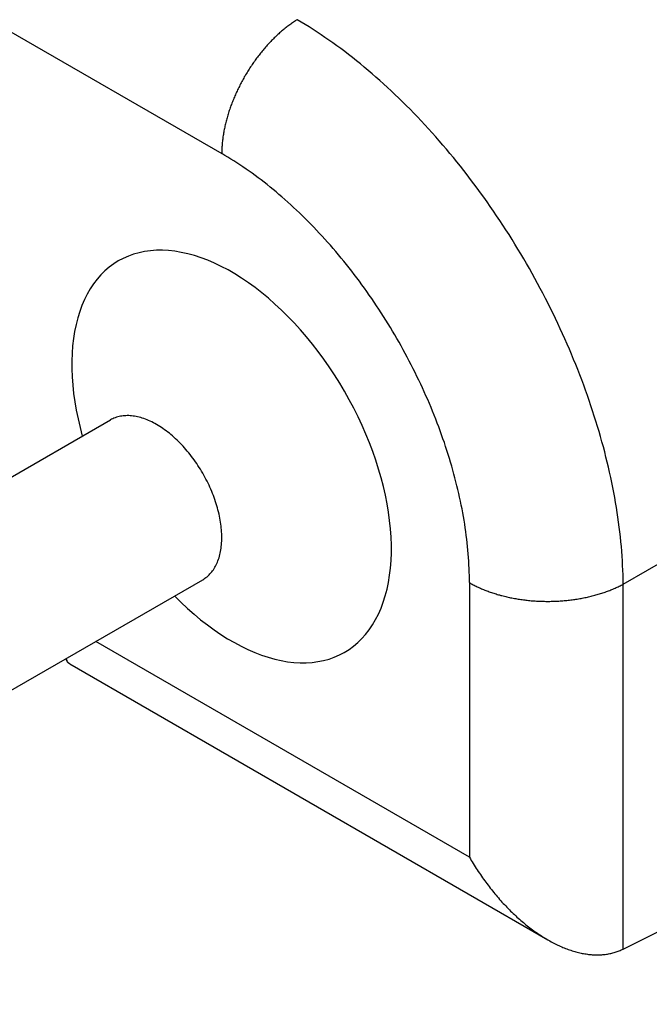
# Model space of a CAD drawing. Extents: x 29 to 3187, y -239 to 718.
# Drawn here: x 453 to 466, y 242 to 263 of the extents above; entities that cross this region are included whole.
import ezdxf

# ---------------------------------------------------------------- set-up
doc = ezdxf.new("R2010")
doc.units = 0
doc.header["$LTSCALE"] = 2
doc.layers.add('VISIBLE__ISO_', color=7, linetype='CONTINUOUS')
doc.layers.add('VISIBLE_NARROW__ISO_', color=7, linetype='CONTINUOUS')

msp = doc.modelspace()

# ---------------------------------------------------------------- linework, layer by layer
at = {"layer": 'VISIBLE__ISO_'}
for p, q in [((465.7225, 242.8947), (489.249, 254.6444)), ((438.66, 245.1602), (454.6056, 254.3664)), ((440.66, 241.6961), (456.6056, 250.9023)), ((453.7224, 249.0784), (464.0857, 243.0952))]:
    msp.add_line(p, q, dxfattribs=at)
for points in [[(455.995, 250.55, 0), (456.134, 250.413, 0), (456.275, 250.281, 0), (456.417, 250.155, 0), (456.561, 250.036, 0), (456.706, 249.922, 0), (456.852, 249.816, 0), (456.999, 249.716, 0), (457.146, 249.623, 0), (457.293, 249.538, 0), (457.441, 249.459, 0), (457.587, 249.388, 0), (457.734, 249.325, 0), (457.879, 249.269, 0), (458.023, 249.222, 0), (458.166, 249.181, 0), (458.307, 249.149, 0), (458.446, 249.125, 0), (458.582, 249.109, 0), (458.717, 249.101, 0), (458.849, 249.101, 0), (458.977, 249.11, 0), (459.103, 249.126, 0), (459.225, 249.15, 0), (459.344, 249.182, 0), (459.459, 249.223, 0), (459.57, 249.271, 0), (459.676, 249.326, 0), (459.778, 249.39, 0), (459.876, 249.461, 0), (459.969, 249.54, 0), (460.057, 249.625, 0), (460.139, 249.718, 0), (460.217, 249.818, 0), (460.289, 249.925, 0), (460.355, 250.038, 0), (460.416, 250.158, 0), (460.472, 250.284, 0), (460.521, 250.416, 0), (460.564, 250.553, 0), (460.602, 250.696, 0), (460.633, 250.844, 0), (460.658, 250.998, 0), (460.677, 251.155, 0), (460.689, 251.317, 0), (460.696, 251.484, 0), (460.696, 251.654, 0), (460.69, 251.827, 0), (460.678, 252.004, 0), (460.659, 252.183, 0), (460.634, 252.365, 0), (460.603, 252.549, 0), (460.566, 252.735, 0), (460.523, 252.923, 0), (460.474, 253.112, 0), (460.42, 253.301, 0), (460.359, 253.491, 0), (460.293, 253.681, 0), (460.221, 253.871, 0), (460.144, 254.061, 0), (460.061, 254.249, 0), (459.974, 254.437, 0), (459.881, 254.622, 0), (459.784, 254.806, 0), (459.682, 254.988, 0), (459.576, 255.167, 0), (459.465, 255.343, 0), (459.35, 255.516, 0), (459.232, 255.686, 0), (459.11, 255.851, 0), (458.984, 256.013, 0), (458.856, 256.17, 0), (458.724, 256.323, 0), (458.59, 256.47, 0), (458.453, 256.612, 0), (458.314, 256.749, 0), (458.173, 256.88, 0), (458.031, 257.005, 0), (457.887, 257.124, 0), (457.742, 257.236, 0), (457.595, 257.342, 0), (457.449, 257.441, 0), (457.302, 257.533, 0), (457.154, 257.618, 0), (457.007, 257.696, 0), (456.86, 257.766, 0), (456.714, 257.828, 0), (456.569, 257.883, 0), (456.425, 257.93, 0), (456.283, 257.969, 0), (456.142, 258, 0), (456.003, 258.024, 0), (455.866, 258.039, 0), (455.732, 258.046, 0), (455.601, 258.045, 0), (455.472, 258.036, 0), (455.347, 258.019, 0), (455.225, 257.993, 0), (455.107, 257.96, 0), (454.993, 257.919, 0), (454.882, 257.87, 0), (454.776, 257.814, 0), (454.675, 257.749, 0), (454.577, 257.677, 0), (454.485, 257.598, 0), (454.398, 257.511, 0), (454.316, 257.417, 0), (454.239, 257.317, 0), (454.167, 257.209, 0), (454.101, 257.095, 0), (454.041, 256.975, 0), (453.987, 256.848, 0), (453.938, 256.716, 0), (453.895, 256.578, 0), (453.859, 256.434, 0), (453.828, 256.285, 0), (453.804, 256.132, 0), (453.785, 255.974, 0), (453.773, 255.811, 0), (453.768, 255.644, 0), (453.768, 255.474, 0), (453.775, 255.3, 0), (453.788, 255.123, 0), (453.807, 254.943, 0), (453.833, 254.761, 0), (453.864, 254.577, 0), (453.902, 254.391, 0), (453.946, 254.203, 0), (453.995, 254.014, 0)], [(456.606, 250.902, 0), (456.63, 250.917, 0), (456.653, 250.933, 0), (456.676, 250.95, 0), (456.699, 250.967, 0), (456.721, 250.986, 0), (456.742, 251.006, 0), (456.762, 251.027, 0), (456.782, 251.048, 0), (456.8, 251.071, 0), (456.819, 251.095, 0), (456.836, 251.119, 0), (456.853, 251.145, 0), (456.869, 251.171, 0), (456.884, 251.198, 0), (456.899, 251.226, 0), (456.912, 251.255, 0), (456.925, 251.285, 0), (456.937, 251.315, 0), (456.948, 251.347, 0), (456.959, 251.379, 0), (456.969, 251.412, 0), (456.977, 251.446, 0), (456.985, 251.48, 0), (456.993, 251.515, 0), (456.999, 251.551, 0), (457.005, 251.587, 0), (457.009, 251.624, 0), (457.013, 251.662, 0), (457.016, 251.7, 0), (457.018, 251.739, 0), (457.019, 251.778, 0), (457.02, 251.818, 0), (457.019, 251.858, 0), (457.018, 251.899, 0), (457.016, 251.94, 0), (457.013, 251.982, 0), (457.009, 252.024, 0), (457.005, 252.066, 0), (456.999, 252.109, 0), (456.993, 252.152, 0), (456.985, 252.196, 0), (456.977, 252.239, 0), (456.969, 252.283, 0), (456.959, 252.327, 0), (456.948, 252.371, 0), (456.937, 252.416, 0), (456.925, 252.46, 0), (456.912, 252.505, 0), (456.899, 252.55, 0), (456.884, 252.594, 0), (456.869, 252.639, 0), (456.853, 252.684, 0), (456.836, 252.729, 0), (456.819, 252.774, 0), (456.8, 252.818, 0), (456.782, 252.863, 0), (456.762, 252.907, 0), (456.742, 252.951, 0), (456.721, 252.995, 0), (456.699, 253.039, 0), (456.676, 253.083, 0), (456.653, 253.126, 0), (456.63, 253.169, 0), (456.606, 253.212, 0), (456.581, 253.254, 0), (456.555, 253.296, 0), (456.529, 253.338, 0), (456.503, 253.379, 0), (456.476, 253.419, 0), (456.448, 253.46, 0), (456.42, 253.499, 0), (456.391, 253.539, 0), (456.362, 253.577, 0), (456.333, 253.615, 0), (456.303, 253.653, 0), (456.272, 253.69, 0), (456.241, 253.726, 0), (456.21, 253.762, 0), (456.179, 253.796, 0), (456.147, 253.831, 0), (456.115, 253.864, 0), (456.082, 253.897, 0), (456.049, 253.929, 0), (456.016, 253.96, 0), (455.983, 253.99, 0), (455.949, 254.02, 0), (455.915, 254.049, 0), (455.882, 254.077, 0), (455.847, 254.104, 0), (455.813, 254.13, 0), (455.779, 254.155, 0), (455.744, 254.179, 0), (455.71, 254.203, 0), (455.675, 254.225, 0), (455.64, 254.247, 0), (455.606, 254.267, 0), (455.571, 254.287, 0), (455.536, 254.305, 0), (455.502, 254.323, 0), (455.467, 254.34, 0), (455.433, 254.355, 0), (455.398, 254.37, 0), (455.364, 254.383, 0), (455.33, 254.395, 0), (455.296, 254.407, 0), (455.262, 254.417, 0), (455.228, 254.426, 0), (455.195, 254.434, 0), (455.162, 254.441, 0), (455.129, 254.447, 0), (455.097, 254.452, 0), (455.064, 254.456, 0), (455.033, 254.458, 0), (455.001, 254.46, 0), (454.97, 254.46, 0), (454.939, 254.459, 0), (454.909, 254.458, 0), (454.879, 254.455, 0), (454.849, 254.451, 0), (454.82, 254.446, 0), (454.791, 254.44, 0), (454.763, 254.432, 0), (454.736, 254.424, 0), (454.708, 254.415, 0), (454.682, 254.404, 0), (454.656, 254.393, 0), (454.63, 254.38, 0), (454.606, 254.366, 0)], [(453.641, 249.19, 0), (453.641, 249.19, 0), (453.641, 249.19, 0), (453.641, 249.19, 0), (453.641, 249.189, 0), (453.641, 249.189, 0), (453.641, 249.189, 0), (453.641, 249.188, 0), (453.642, 249.188, 0), (453.642, 249.188, 0), (453.642, 249.187, 0), (453.642, 249.187, 0), (453.642, 249.187, 0), (453.642, 249.186, 0), (453.642, 249.186, 0), (453.642, 249.186, 0), (453.643, 249.186, 0), (453.643, 249.185, 0), (453.643, 249.185, 0), (453.643, 249.185, 0), (453.643, 249.184, 0), (453.643, 249.184, 0), (453.643, 249.184, 0), (453.644, 249.183, 0), (453.644, 249.183, 0), (453.644, 249.183, 0), (453.644, 249.183, 0), (453.644, 249.182, 0), (453.644, 249.182, 0), (453.644, 249.182, 0), (453.644, 249.181, 0), (453.645, 249.181, 0), (453.645, 249.181, 0), (453.645, 249.18, 0), (453.645, 249.18, 0), (453.645, 249.18, 0), (453.645, 249.179, 0), (453.645, 249.179, 0), (453.646, 249.179, 0), (453.646, 249.179, 0), (453.646, 249.178, 0), (453.646, 249.178, 0), (453.646, 249.178, 0), (453.646, 249.177, 0), (453.646, 249.177, 0), (453.646, 249.177, 0), (453.647, 249.176, 0), (453.647, 249.176, 0), (453.647, 249.176, 0), (453.647, 249.175, 0), (453.647, 249.175, 0), (453.647, 249.175, 0), (453.647, 249.175, 0), (453.648, 249.174, 0), (453.648, 249.174, 0), (453.648, 249.174, 0), (453.648, 249.173, 0), (453.648, 249.173, 0), (453.648, 249.173, 0), (453.648, 249.172, 0), (453.648, 249.172, 0), (453.649, 249.172, 0), (453.649, 249.172, 0), (453.649, 249.171, 0), (453.649, 249.171, 0), (453.649, 249.171, 0), (453.649, 249.17, 0), (453.649, 249.17, 0), (453.65, 249.17, 0), (453.65, 249.169, 0), (453.65, 249.169, 0), (453.65, 249.169, 0), (453.65, 249.168, 0), (453.65, 249.168, 0), (453.65, 249.168, 0), (453.65, 249.168, 0), (453.651, 249.167, 0), (453.651, 249.167, 0), (453.651, 249.167, 0), (453.651, 249.166, 0), (453.651, 249.166, 0), (453.651, 249.166, 0), (453.651, 249.165, 0), (453.651, 249.165, 0), (453.652, 249.165, 0), (453.652, 249.165, 0), (453.652, 249.164, 0), (453.652, 249.164, 0), (453.652, 249.164, 0), (453.652, 249.163, 0), (453.652, 249.163, 0), (453.653, 249.163, 0), (453.653, 249.162, 0), (453.653, 249.162, 0), (453.653, 249.162, 0), (453.653, 249.161, 0), (453.653, 249.161, 0), (453.653, 249.161, 0), (453.653, 249.161, 0), (453.654, 249.16, 0), (453.654, 249.16, 0), (453.654, 249.16, 0), (453.654, 249.159, 0), (453.654, 249.159, 0), (453.654, 249.159, 0), (453.654, 249.158, 0), (453.655, 249.158, 0), (453.655, 249.158, 0), (453.655, 249.158, 0), (453.655, 249.157, 0), (453.655, 249.157, 0), (453.655, 249.157, 0), (453.655, 249.156, 0), (453.655, 249.156, 0), (453.656, 249.156, 0), (453.656, 249.155, 0), (453.656, 249.155, 0), (453.656, 249.155, 0), (453.656, 249.154, 0), (453.656, 249.154, 0), (453.656, 249.154, 0), (453.657, 249.154, 0), (453.657, 249.153, 0), (453.657, 249.153, 0), (453.657, 249.153, 0), (453.657, 249.152, 0), (453.657, 249.152, 0), (453.657, 249.152, 0)], [(453.722, 249.078, 0), (453.721, 249.079, 0), (453.72, 249.08, 0), (453.719, 249.08, 0), (453.719, 249.081, 0), (453.718, 249.081, 0), (453.717, 249.082, 0), (453.716, 249.083, 0), (453.715, 249.083, 0), (453.714, 249.084, 0), (453.713, 249.084, 0), (453.712, 249.085, 0), (453.711, 249.086, 0), (453.71, 249.086, 0), (453.709, 249.087, 0), (453.708, 249.088, 0), (453.707, 249.088, 0), (453.706, 249.089, 0), (453.706, 249.09, 0), (453.705, 249.09, 0), (453.704, 249.091, 0), (453.703, 249.092, 0), (453.702, 249.092, 0), (453.701, 249.093, 0), (453.7, 249.094, 0), (453.7, 249.094, 0), (453.699, 249.095, 0), (453.698, 249.096, 0), (453.697, 249.097, 0), (453.696, 249.097, 0), (453.695, 249.098, 0), (453.695, 249.099, 0), (453.694, 249.099, 0), (453.693, 249.1, 0), (453.692, 249.101, 0), (453.691, 249.102, 0), (453.691, 249.102, 0), (453.69, 249.103, 0), (453.689, 249.104, 0), (453.688, 249.105, 0), (453.688, 249.106, 0), (453.687, 249.106, 0), (453.686, 249.107, 0), (453.685, 249.108, 0), (453.685, 249.109, 0), (453.684, 249.11, 0), (453.683, 249.11, 0), (453.683, 249.111, 0), (453.682, 249.112, 0), (453.681, 249.113, 0), (453.68, 249.114, 0), (453.68, 249.115, 0), (453.679, 249.115, 0), (453.678, 249.116, 0), (453.678, 249.117, 0), (453.677, 249.118, 0), (453.676, 249.119, 0), (453.676, 249.12, 0), (453.675, 249.121, 0), (453.674, 249.121, 0), (453.674, 249.122, 0), (453.673, 249.123, 0), (453.673, 249.124, 0), (453.672, 249.125, 0), (453.671, 249.126, 0), (453.671, 249.127, 0), (453.67, 249.128, 0), (453.67, 249.129, 0), (453.669, 249.13, 0), (453.668, 249.13, 0), (453.668, 249.131, 0), (453.667, 249.132, 0), (453.667, 249.133, 0), (453.666, 249.134, 0), (453.666, 249.135, 0), (453.665, 249.136, 0), (453.664, 249.137, 0), (453.664, 249.138, 0), (453.663, 249.139, 0), (453.663, 249.14, 0), (453.662, 249.141, 0), (453.662, 249.142, 0), (453.661, 249.143, 0), (453.661, 249.144, 0), (453.66, 249.145, 0), (453.66, 249.146, 0), (453.659, 249.147, 0), (453.659, 249.148, 0), (453.658, 249.149, 0), (453.658, 249.15, 0), (453.658, 249.151, 0), (453.657, 249.152, 0), (453.657, 249.153, 0), (453.656, 249.154, 0), (453.656, 249.155, 0), (453.655, 249.156, 0), (453.655, 249.157, 0), (453.655, 249.159, 0), (453.654, 249.16, 0), (453.654, 249.161, 0), (453.653, 249.162, 0), (453.653, 249.163, 0), (453.653, 249.164, 0), (453.652, 249.165, 0), (453.652, 249.166, 0), (453.651, 249.167, 0), (453.651, 249.168, 0), (453.651, 249.169, 0), (453.65, 249.171, 0), (453.65, 249.172, 0), (453.65, 249.173, 0), (453.649, 249.174, 0), (453.649, 249.175, 0), (453.649, 249.176, 0), (453.648, 249.177, 0), (453.648, 249.179, 0), (453.648, 249.18, 0), (453.647, 249.181, 0), (453.647, 249.182, 0), (453.647, 249.183, 0), (453.647, 249.184, 0), (453.646, 249.186, 0), (453.646, 249.187, 0), (453.646, 249.188, 0), (453.645, 249.189, 0), (453.645, 249.19, 0), (453.645, 249.192, 0), (453.645, 249.193, 0)], [(462.389, 244.887, 0), (462.409, 244.851, 0), (462.43, 244.816, 0), (462.451, 244.782, 0), (462.472, 244.747, 0), (462.493, 244.712, 0), (462.515, 244.678, 0), (462.537, 244.644, 0), (462.559, 244.609, 0), (462.581, 244.576, 0), (462.604, 244.542, 0), (462.627, 244.508, 0), (462.65, 244.475, 0), (462.673, 244.442, 0), (462.696, 244.409, 0), (462.72, 244.376, 0), (462.744, 244.344, 0), (462.768, 244.312, 0), (462.792, 244.279, 0), (462.816, 244.248, 0), (462.841, 244.216, 0), (462.865, 244.185, 0), (462.89, 244.154, 0), (462.915, 244.123, 0), (462.941, 244.092, 0), (462.966, 244.062, 0), (462.991, 244.032, 0), (463.017, 244.002, 0), (463.043, 243.972, 0), (463.069, 243.943, 0), (463.095, 243.914, 0), (463.122, 243.885, 0), (463.148, 243.857, 0), (463.175, 243.829, 0), (463.201, 243.801, 0), (463.228, 243.773, 0), (463.255, 243.746, 0), (463.282, 243.719, 0), (463.309, 243.692, 0), (463.337, 243.666, 0), (463.364, 243.64, 0), (463.392, 243.614, 0), (463.419, 243.589, 0), (463.447, 243.564, 0), (463.475, 243.539, 0), (463.503, 243.515, 0), (463.531, 243.491, 0), (463.559, 243.467, 0), (463.587, 243.444, 0), (463.615, 243.421, 0), (463.643, 243.398, 0), (463.672, 243.376, 0), (463.7, 243.354, 0), (463.728, 243.332, 0), (463.757, 243.311, 0), (463.785, 243.29, 0), (463.814, 243.27, 0), (463.843, 243.25, 0), (463.871, 243.23, 0), (463.9, 243.211, 0), (463.929, 243.192, 0), (463.958, 243.173, 0), (463.986, 243.155, 0), (464.015, 243.137, 0), (464.044, 243.12, 0), (464.073, 243.103, 0), (464.101, 243.086, 0), (464.13, 243.07, 0), (464.159, 243.054, 0), (464.188, 243.039, 0), (464.217, 243.024, 0), (464.245, 243.009, 0), (464.274, 242.995, 0), (464.303, 242.981, 0), (464.331, 242.968, 0), (464.36, 242.955, 0), (464.389, 242.942, 0), (464.417, 242.93, 0), (464.446, 242.919, 0), (464.474, 242.907, 0), (464.502, 242.897, 0), (464.531, 242.886, 0), (464.559, 242.876, 0), (464.587, 242.867, 0), (464.615, 242.858, 0), (464.643, 242.849, 0), (464.671, 242.841, 0), (464.699, 242.833, 0), (464.727, 242.826, 0), (464.755, 242.819, 0), (464.782, 242.812, 0), (464.81, 242.806, 0), (464.837, 242.801, 0), (464.865, 242.795, 0), (464.892, 242.791, 0), (464.919, 242.787, 0), (464.946, 242.783, 0), (464.973, 242.779, 0), (464.999, 242.776, 0), (465.026, 242.774, 0), (465.052, 242.772, 0), (465.079, 242.77, 0), (465.105, 242.769, 0), (465.131, 242.768, 0), (465.157, 242.768, 0), (465.182, 242.768, 0), (465.208, 242.769, 0), (465.233, 242.77, 0), (465.258, 242.771, 0), (465.283, 242.773, 0), (465.308, 242.776, 0), (465.333, 242.779, 0), (465.358, 242.782, 0), (465.382, 242.786, 0), (465.406, 242.79, 0), (465.43, 242.795, 0), (465.454, 242.8, 0), (465.477, 242.805, 0), (465.501, 242.811, 0), (465.524, 242.817, 0), (465.547, 242.824, 0), (465.569, 242.832, 0), (465.592, 242.839, 0), (465.614, 242.847, 0), (465.636, 242.856, 0), (465.658, 242.865, 0), (465.68, 242.874, 0), (465.701, 242.884, 0), (465.723, 242.895, 0)]]:
    msp.add_polyline3d(points, dxfattribs=at)
at = {"layer": 'VISIBLE_NARROW__ISO_'}
for p, q in [((446.4039, 266.2693), (457.0179, 260.1413)), ((465.7225, 250.8053), (489.249, 264.3883)), ((462.3887, 250.8389), (462.3887, 244.8867)), ((465.7225, 242.8947), (465.7225, 250.8053)), ((462.3887, 244.8867), (454.2874, 249.5639))]:
    msp.add_line(p, q, dxfattribs=at)
for points in [[(458.656, 263.045, 0), (458.635, 263.033, 0), (458.615, 263.02, 0), (458.595, 263.006, 0), (458.574, 262.993, 0), (458.554, 262.979, 0), (458.534, 262.965, 0), (458.514, 262.951, 0), (458.493, 262.936, 0), (458.473, 262.921, 0), (458.453, 262.906, 0), (458.433, 262.891, 0), (458.413, 262.875, 0), (458.393, 262.859, 0), (458.373, 262.843, 0), (458.353, 262.827, 0), (458.333, 262.81, 0), (458.313, 262.793, 0), (458.294, 262.776, 0), (458.274, 262.759, 0), (458.254, 262.741, 0), (458.235, 262.723, 0), (458.215, 262.705, 0), (458.196, 262.687, 0), (458.176, 262.669, 0), (458.157, 262.65, 0), (458.138, 262.631, 0), (458.119, 262.612, 0), (458.1, 262.592, 0), (458.081, 262.573, 0), (458.062, 262.553, 0), (458.043, 262.533, 0), (458.025, 262.513, 0), (458.006, 262.492, 0), (457.988, 262.472, 0), (457.969, 262.451, 0), (457.951, 262.43, 0), (457.933, 262.409, 0), (457.915, 262.387, 0), (457.897, 262.366, 0), (457.879, 262.344, 0), (457.862, 262.322, 0), (457.844, 262.3, 0), (457.827, 262.278, 0), (457.809, 262.256, 0), (457.792, 262.233, 0), (457.775, 262.21, 0), (457.758, 262.187, 0), (457.742, 262.164, 0), (457.725, 262.141, 0), (457.709, 262.118, 0), (457.692, 262.094, 0), (457.676, 262.071, 0), (457.66, 262.047, 0), (457.644, 262.023, 0), (457.628, 261.999, 0), (457.613, 261.975, 0), (457.597, 261.951, 0), (457.582, 261.926, 0), (457.567, 261.902, 0), (457.552, 261.877, 0), (457.537, 261.852, 0), (457.523, 261.827, 0), (457.508, 261.803, 0), (457.494, 261.778, 0), (457.48, 261.752, 0), (457.466, 261.727, 0), (457.453, 261.702, 0), (457.439, 261.676, 0), (457.426, 261.651, 0), (457.413, 261.625, 0), (457.4, 261.6, 0), (457.387, 261.574, 0), (457.374, 261.548, 0), (457.362, 261.523, 0), (457.35, 261.497, 0), (457.338, 261.471, 0), (457.326, 261.445, 0), (457.314, 261.419, 0), (457.303, 261.393, 0), (457.292, 261.367, 0), (457.281, 261.34, 0), (457.27, 261.314, 0), (457.259, 261.288, 0), (457.249, 261.262, 0), (457.239, 261.236, 0), (457.229, 261.209, 0), (457.219, 261.183, 0), (457.21, 261.157, 0), (457.2, 261.131, 0), (457.191, 261.104, 0), (457.182, 261.078, 0), (457.174, 261.052, 0), (457.165, 261.025, 0), (457.157, 260.999, 0), (457.149, 260.973, 0), (457.142, 260.947, 0), (457.134, 260.92, 0), (457.127, 260.894, 0), (457.12, 260.868, 0), (457.113, 260.842, 0), (457.106, 260.816, 0), (457.1, 260.79, 0), (457.094, 260.764, 0), (457.088, 260.738, 0), (457.082, 260.712, 0), (457.077, 260.687, 0), (457.072, 260.661, 0), (457.067, 260.635, 0), (457.062, 260.61, 0), (457.057, 260.584, 0), (457.053, 260.559, 0), (457.049, 260.533, 0), (457.045, 260.508, 0), (457.042, 260.483, 0), (457.039, 260.458, 0), (457.035, 260.433, 0), (457.033, 260.408, 0), (457.03, 260.383, 0), (457.028, 260.358, 0), (457.026, 260.334, 0), (457.024, 260.309, 0), (457.022, 260.285, 0), (457.021, 260.261, 0), (457.02, 260.236, 0), (457.019, 260.212, 0), (457.018, 260.189, 0), (457.018, 260.165, 0), (457.018, 260.141, 0)], [(465.723, 250.805, 0), (465.721, 250.905, 0), (465.719, 251.006, 0), (465.716, 251.107, 0), (465.711, 251.209, 0), (465.706, 251.311, 0), (465.699, 251.414, 0), (465.691, 251.518, 0), (465.683, 251.622, 0), (465.673, 251.726, 0), (465.662, 251.831, 0), (465.651, 251.937, 0), (465.638, 252.042, 0), (465.624, 252.149, 0), (465.609, 252.255, 0), (465.593, 252.362, 0), (465.576, 252.47, 0), (465.558, 252.578, 0), (465.539, 252.686, 0), (465.519, 252.794, 0), (465.498, 252.903, 0), (465.476, 253.012, 0), (465.453, 253.122, 0), (465.428, 253.232, 0), (465.403, 253.342, 0), (465.377, 253.452, 0), (465.35, 253.562, 0), (465.322, 253.673, 0), (465.293, 253.784, 0), (465.262, 253.895, 0), (465.231, 254.006, 0), (465.199, 254.117, 0), (465.166, 254.228, 0), (465.132, 254.34, 0), (465.097, 254.451, 0), (465.061, 254.563, 0), (465.024, 254.675, 0), (464.986, 254.787, 0), (464.947, 254.898, 0), (464.907, 255.01, 0), (464.867, 255.122, 0), (464.825, 255.233, 0), (464.783, 255.345, 0), (464.739, 255.457, 0), (464.695, 255.568, 0), (464.649, 255.68, 0), (464.603, 255.791, 0), (464.556, 255.902, 0), (464.508, 256.013, 0), (464.459, 256.124, 0), (464.41, 256.235, 0), (464.359, 256.345, 0), (464.308, 256.456, 0), (464.256, 256.566, 0), (464.203, 256.675, 0), (464.149, 256.785, 0), (464.094, 256.894, 0), (464.038, 257.003, 0), (463.982, 257.112, 0), (463.925, 257.22, 0), (463.867, 257.328, 0), (463.808, 257.436, 0), (463.749, 257.543, 0), (463.689, 257.65, 0), (463.628, 257.756, 0), (463.566, 257.862, 0), (463.504, 257.967, 0), (463.441, 258.073, 0), (463.377, 258.177, 0), (463.312, 258.281, 0), (463.247, 258.385, 0), (463.181, 258.488, 0), (463.115, 258.59, 0), (463.047, 258.692, 0), (462.979, 258.794, 0), (462.911, 258.895, 0), (462.842, 258.995, 0), (462.772, 259.095, 0), (462.701, 259.194, 0), (462.63, 259.292, 0), (462.559, 259.39, 0), (462.487, 259.487, 0), (462.414, 259.583, 0), (462.341, 259.679, 0), (462.267, 259.774, 0), (462.192, 259.868, 0), (462.117, 259.961, 0), (462.042, 260.054, 0), (461.966, 260.146, 0), (461.89, 260.237, 0), (461.813, 260.327, 0), (461.735, 260.417, 0), (461.658, 260.506, 0), (461.579, 260.593, 0), (461.501, 260.68, 0), (461.422, 260.767, 0), (461.342, 260.852, 0), (461.262, 260.936, 0), (461.182, 261.02, 0), (461.101, 261.102, 0), (461.02, 261.184, 0), (460.939, 261.264, 0), (460.857, 261.344, 0), (460.775, 261.423, 0), (460.693, 261.501, 0), (460.61, 261.577, 0), (460.527, 261.653, 0), (460.444, 261.728, 0), (460.36, 261.802, 0), (460.277, 261.874, 0), (460.193, 261.946, 0), (460.108, 262.017, 0), (460.024, 262.086, 0), (459.94, 262.155, 0), (459.855, 262.222, 0), (459.77, 262.288, 0), (459.685, 262.353, 0), (459.599, 262.417, 0), (459.514, 262.48, 0), (459.429, 262.542, 0), (459.343, 262.603, 0), (459.257, 262.662, 0), (459.171, 262.72, 0), (459.086, 262.778, 0), (459, 262.833, 0), (458.914, 262.888, 0), (458.828, 262.942, 0), (458.742, 262.994, 0), (458.656, 263.045, 0)], [(462.389, 250.839, 0), (462.388, 250.915, 0), (462.387, 250.992, 0), (462.385, 251.069, 0), (462.382, 251.147, 0), (462.379, 251.225, 0), (462.374, 251.304, 0), (462.369, 251.383, 0), (462.363, 251.462, 0), (462.356, 251.542, 0), (462.348, 251.622, 0), (462.34, 251.702, 0), (462.331, 251.783, 0), (462.32, 251.864, 0), (462.31, 251.945, 0), (462.298, 252.027, 0), (462.286, 252.109, 0), (462.272, 252.191, 0), (462.258, 252.273, 0), (462.243, 252.356, 0), (462.228, 252.439, 0), (462.211, 252.522, 0), (462.194, 252.606, 0), (462.176, 252.689, 0), (462.157, 252.773, 0), (462.138, 252.857, 0), (462.118, 252.941, 0), (462.097, 253.025, 0), (462.075, 253.11, 0), (462.052, 253.194, 0), (462.029, 253.279, 0), (462.005, 253.364, 0), (461.98, 253.449, 0), (461.954, 253.534, 0), (461.928, 253.619, 0), (461.901, 253.704, 0), (461.873, 253.789, 0), (461.845, 253.874, 0), (461.815, 253.959, 0), (461.785, 254.044, 0), (461.755, 254.129, 0), (461.723, 254.214, 0), (461.691, 254.299, 0), (461.658, 254.384, 0), (461.625, 254.469, 0), (461.591, 254.554, 0), (461.556, 254.638, 0), (461.52, 254.723, 0), (461.484, 254.807, 0), (461.447, 254.892, 0), (461.409, 254.976, 0), (461.371, 255.06, 0), (461.332, 255.144, 0), (461.292, 255.227, 0), (461.252, 255.311, 0), (461.211, 255.394, 0), (461.17, 255.477, 0), (461.128, 255.56, 0), (461.085, 255.643, 0), (461.042, 255.725, 0), (460.998, 255.807, 0), (460.953, 255.889, 0), (460.908, 255.97, 0), (460.862, 256.052, 0), (460.816, 256.133, 0), (460.769, 256.213, 0), (460.722, 256.293, 0), (460.674, 256.373, 0), (460.625, 256.453, 0), (460.576, 256.532, 0), (460.526, 256.61, 0), (460.476, 256.689, 0), (460.426, 256.767, 0), (460.374, 256.844, 0), (460.323, 256.921, 0), (460.27, 256.998, 0), (460.218, 257.074, 0), (460.165, 257.149, 0), (460.111, 257.225, 0), (460.057, 257.299, 0), (460.002, 257.373, 0), (459.947, 257.447, 0), (459.892, 257.52, 0), (459.836, 257.593, 0), (459.78, 257.665, 0), (459.723, 257.736, 0), (459.666, 257.807, 0), (459.608, 257.877, 0), (459.55, 257.947, 0), (459.492, 258.016, 0), (459.433, 258.085, 0), (459.374, 258.153, 0), (459.315, 258.22, 0), (459.255, 258.287, 0), (459.195, 258.353, 0), (459.134, 258.418, 0), (459.074, 258.482, 0), (459.013, 258.546, 0), (458.951, 258.61, 0), (458.89, 258.672, 0), (458.828, 258.734, 0), (458.766, 258.795, 0), (458.703, 258.855, 0), (458.64, 258.915, 0), (458.577, 258.974, 0), (458.514, 259.032, 0), (458.451, 259.089, 0), (458.387, 259.146, 0), (458.323, 259.202, 0), (458.259, 259.257, 0), (458.195, 259.311, 0), (458.131, 259.364, 0), (458.066, 259.417, 0), (458.001, 259.469, 0), (457.936, 259.52, 0), (457.871, 259.57, 0), (457.806, 259.619, 0), (457.741, 259.667, 0), (457.676, 259.715, 0), (457.61, 259.762, 0), (457.545, 259.807, 0), (457.479, 259.852, 0), (457.413, 259.896, 0), (457.347, 259.939, 0), (457.282, 259.982, 0), (457.216, 260.023, 0), (457.15, 260.063, 0), (457.084, 260.103, 0), (457.018, 260.141, 0)], [(462.389, 250.839, 0), (462.409, 250.827, 0), (462.43, 250.816, 0), (462.451, 250.804, 0), (462.472, 250.793, 0), (462.493, 250.782, 0), (462.515, 250.771, 0), (462.537, 250.76, 0), (462.559, 250.749, 0), (462.581, 250.739, 0), (462.604, 250.729, 0), (462.627, 250.718, 0), (462.65, 250.708, 0), (462.673, 250.699, 0), (462.696, 250.689, 0), (462.72, 250.679, 0), (462.744, 250.67, 0), (462.768, 250.661, 0), (462.792, 250.652, 0), (462.816, 250.643, 0), (462.841, 250.634, 0), (462.865, 250.626, 0), (462.89, 250.617, 0), (462.915, 250.609, 0), (462.941, 250.601, 0), (462.966, 250.593, 0), (462.991, 250.585, 0), (463.017, 250.578, 0), (463.043, 250.571, 0), (463.069, 250.563, 0), (463.095, 250.557, 0), (463.122, 250.55, 0), (463.148, 250.543, 0), (463.175, 250.537, 0), (463.201, 250.531, 0), (463.228, 250.525, 0), (463.255, 250.519, 0), (463.282, 250.513, 0), (463.309, 250.508, 0), (463.337, 250.502, 0), (463.364, 250.497, 0), (463.392, 250.492, 0), (463.419, 250.488, 0), (463.447, 250.483, 0), (463.475, 250.479, 0), (463.503, 250.475, 0), (463.531, 250.471, 0), (463.559, 250.467, 0), (463.587, 250.463, 0), (463.615, 250.46, 0), (463.643, 250.457, 0), (463.672, 250.454, 0), (463.7, 250.451, 0), (463.728, 250.448, 0), (463.757, 250.446, 0), (463.785, 250.444, 0), (463.814, 250.442, 0), (463.843, 250.44, 0), (463.871, 250.439, 0), (463.9, 250.437, 0), (463.929, 250.436, 0), (463.958, 250.435, 0), (463.986, 250.434, 0), (464.015, 250.434, 0), (464.044, 250.433, 0), (464.073, 250.433, 0), (464.101, 250.433, 0), (464.13, 250.433, 0), (464.159, 250.434, 0), (464.188, 250.434, 0), (464.217, 250.435, 0), (464.245, 250.436, 0), (464.274, 250.437, 0), (464.303, 250.439, 0), (464.331, 250.44, 0), (464.36, 250.442, 0), (464.389, 250.444, 0), (464.417, 250.446, 0), (464.446, 250.449, 0), (464.474, 250.451, 0), (464.502, 250.454, 0), (464.531, 250.457, 0), (464.559, 250.46, 0), (464.587, 250.464, 0), (464.615, 250.467, 0), (464.643, 250.471, 0), (464.671, 250.475, 0), (464.699, 250.479, 0), (464.727, 250.483, 0), (464.755, 250.488, 0), (464.782, 250.493, 0), (464.81, 250.498, 0), (464.837, 250.503, 0), (464.865, 250.508, 0), (464.892, 250.514, 0), (464.919, 250.519, 0), (464.946, 250.525, 0), (464.973, 250.531, 0), (464.999, 250.537, 0), (465.026, 250.544, 0), (465.052, 250.55, 0), (465.079, 250.557, 0), (465.105, 250.564, 0), (465.131, 250.571, 0), (465.157, 250.579, 0), (465.182, 250.586, 0), (465.208, 250.594, 0), (465.233, 250.602, 0), (465.258, 250.61, 0), (465.283, 250.618, 0), (465.308, 250.626, 0), (465.333, 250.635, 0), (465.358, 250.644, 0), (465.382, 250.652, 0), (465.406, 250.662, 0), (465.43, 250.671, 0), (465.454, 250.68, 0), (465.477, 250.69, 0), (465.501, 250.699, 0), (465.524, 250.709, 0), (465.547, 250.719, 0), (465.569, 250.73, 0), (465.592, 250.74, 0), (465.614, 250.75, 0), (465.636, 250.761, 0), (465.658, 250.772, 0), (465.68, 250.783, 0), (465.701, 250.794, 0), (465.723, 250.805, 0)]]:
    msp.add_polyline3d(points, dxfattribs=at)

doc.saveas('drawing.dxf')
